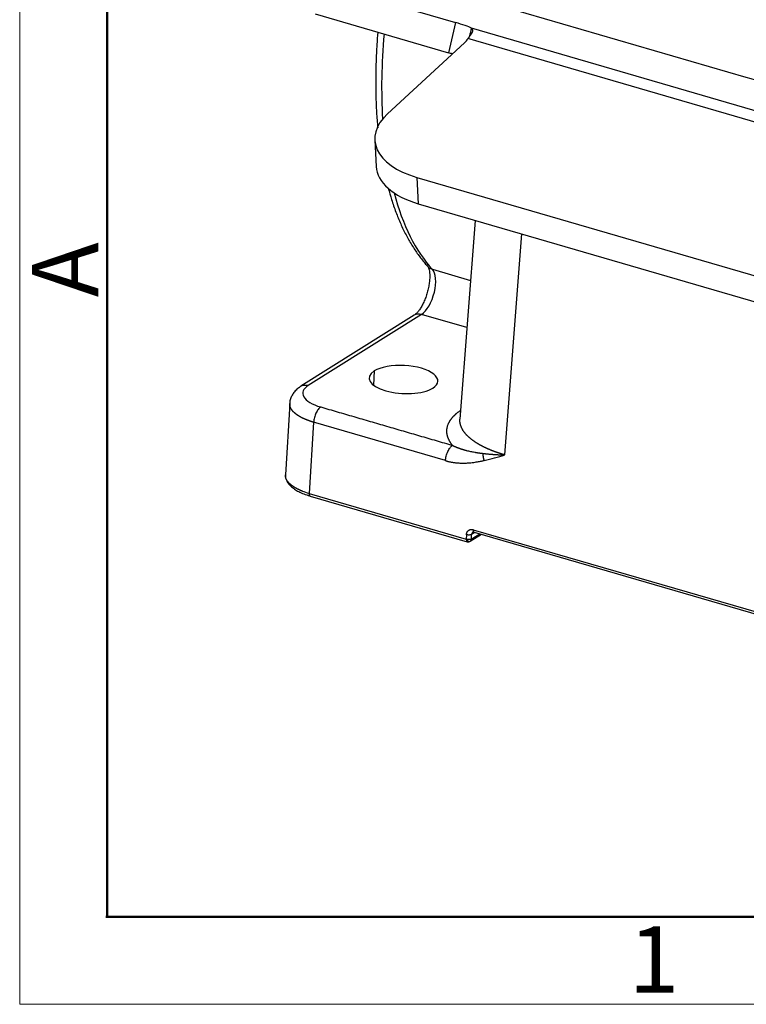
# Model space of a CAD drawing. Units: millimetres. Extents: x 2688 to 3282, y 481 to 901.
# Drawn here: x 2688 to 2746, y 481 to 560 of the extents above; entities that cross this region are included whole.
import ezdxf

# ---------------------------------------------------------------- set-up
doc = ezdxf.new("R2010")
doc.units = ezdxf.units.MM
doc.header["$LTSCALE"] = 65.395
doc.layers.get('0').update_dxf_attribs({"linetype": 'CONTINUOUS', "lineweight": 30})
doc.layers.add('Dim', color=3, linetype='CONTINUOUS', lineweight=15)
doc.layers.add('图框', color=7, linetype='CONTINUOUS', lineweight=20)
doc.styles.add('Romans字体', font='romans.shx', dxfattribs={"width": 0.75})

# ---------------------------------------------------------------- blocks, each defined once
blk = doc.blocks.new('A4图框-NEW')
at = {"layer": '图框', "color": 1, "lineweight": 18}
for p, q in [((833.413, 690.535), (833.413, 480.535)), ((833.413, 480.535), (1130.412, 480.535))]:
    blk.add_line(p, q, dxfattribs=at)
at = {"layer": '图框', "lineweight": 50}
for p, q in [((836.913, 484.018), (836.913, 675.021)), ((836.855, 484.035), (1126.929, 484.035))]:
    blk.add_line(p, q, dxfattribs=at)
at = {"layer": '图框', "color": 6, "insert": (833.904, 508.79), "char_height": 2.652, "width": 2.55791, "attachment_point": 1, "rotation": 90, "style": 'Romans字体'}
blk.add_mtext('A', dxfattribs=at)
at = {"layer": '图框', "color": 6, "insert": (857.76, 483.652), "char_height": 2.652, "width": 2.55791, "attachment_point": 1, "style": 'Romans字体'}
blk.add_mtext('1', dxfattribs=at)

msp = doc.modelspace()

# ---------------------------------------------------------------- linework, layer by layer
at = {"linetype": 'Continuous'}
for p, q in [((2712.322, 562.44), (2722.984, 559.337)), ((2746.228, 554.945), (2720.831, 562.337)), ((2711.769, 560.018), (2722.431, 556.915)), ((2722.984, 559.337), (2722.431, 556.915)), ((2777.382, 543.418), (2724.267, 558.878)), ((2775.277, 543.112), (2723.978, 558.042)), ((2723.701, 557.713), (2717.554, 552.047)), ((2716.534, 549.938), (2716.646, 547.834)), ((2719.884, 546.953), (2719.996, 544.849)), ((2719.884, 546.953), (2759.12, 535.533)), ((2719.996, 544.849), (2759.231, 533.429)), ((2724.56, 543.521), (2723.337, 527.622)), ((2726.925, 524.769), (2728.285, 542.437)), ((2721.129, 539.61), (2724.191, 538.719)), ((2719.685, 535.939), (2710.628, 530.261)), ((2720.262, 536.004), (2711.207, 530.327)), ((2723.9, 534.945), (2720.262, 536.004)), ((2716.483, 531.481), (2716.426, 530.357)), ((2709.725, 528.887), (2709.381, 523.186)), ((2711.64, 527.382), (2711.296, 521.679)), ((2722.18, 524.314), (2711.64, 527.382)), ((2711.296, 521.679), (2723.834, 518.029)), ((2711.368, 521.485), (2723.906, 517.835)), ((2724.402, 518.799), (2798.097, 497.35)), ((2724.474, 518.604), (2798.169, 497.155)), ((2723.857, 518.397), (2723.834, 518.029)), ((2724.15, 517.869), (2725.053, 518.436)), ((2724.246, 518.049), (2724.923, 518.473)), ((2724.247, 518.049), (2724.267, 518.415)), ((2724.539, 518.585), (2724.267, 518.415))]:
    msp.add_line(p, q, dxfattribs=at)
msp.add_arc((2723.99, 518.123), 0.3, 253.77215, 305.98566, dxfattribs=at)
for centre, major_axis, ratio, start_param, end_param in [((2721.566, 559.354), (2.925, -0.668), 0.112497, 0.420091, 1.090422), ((2732.737, 566.345), (8.384, 28.805), 0.459178, 1.979926, 2.234829), ((2721.142, 558.458), (2.996, 0.159), 0.538021, 5.707107, 5.925216), ((2721.012, 556.932), (2.925, -0.668), 0.112497, 0.96661, 1.090422), ((2744.81, 554.962), (-2.925, 0.668), 0.112497, 2.969089, 4.232015), ((2723.525, 550.309), (-6.99, -0.371), 0.538021, 5.707107, 7.277903), ((2723.636, 548.205), (-6.99, -0.371), 0.538021, 0.000011, 0.994718), ((2732.737, 566.345), (8.384, 28.805), 0.459178, 2.492913, 2.871585), ((2720.355, 537.828), (-0.559, -1.92), 0.459178, 0.476043, 2.871585), ((2721.516, 540.501), (-0.735, -0.678), 0.856159, 0.000474, 0.4764), ((2720.216, 535.091), (0.531, -0.847), 0.789574, 2.416241, 3.141606), ((2718.828, 530.798), (-2.746, 0.14), 0.407098, 5.756442, 8.898034), ((2718.828, 530.798), (-2.746, 0.14), 0.407098, 2.614849, 5.756442), ((2713.766, 529.582), (2.996, -0.152), 0.407093, 2.614686, 4.185565), ((2723.99, 518.123), (-0.084, -0.288), 0.459178, 5.176733, 6.283161), ((2723.99, 518.123), (-0.159, 0.254), 0.789574, 3.141581, 3.20164), ((2723.99, 518.123), (-0.159, 0.254), 0.789574, 3.20164, 3.987242)]:
    msp.add_ellipse(centre, major_axis=major_axis, ratio=ratio, start_param=start_param, end_param=end_param, dxfattribs=at)
for points, degree, knots in [([(2724.267, 558.878), (2724.268, 558.876), (2724.271, 558.872), (2724.276, 558.867), (2724.28, 558.861), (2724.284, 558.855), (2724.288, 558.849), (2724.292, 558.843), (2724.295, 558.837), (2724.299, 558.83), (2724.302, 558.824), (2724.305, 558.817), (2724.308, 558.811), (2724.31, 558.804), (2724.313, 558.798), (2724.315, 558.791), (2724.318, 558.784), (2724.32, 558.778), (2724.322, 558.771), (2724.324, 558.764), (2724.325, 558.757), (2724.327, 558.75), (2724.328, 558.743), (2724.329, 558.736), (2724.331, 558.729), (2724.332, 558.722), (2724.332, 558.716), (2724.333, 558.709), (2724.334, 558.702), (2724.334, 558.695), (2724.334, 558.688), (2724.334, 558.681), (2724.335, 558.674), (2724.334, 558.668), (2724.334, 558.661), (2724.334, 558.654), (2724.333, 558.648), (2724.333, 558.641), (2724.332, 558.635), (2724.331, 558.628), (2724.33, 558.622), (2724.329, 558.616), (2724.328, 558.609), (2724.326, 558.603), (2724.325, 558.597), (2724.323, 558.591), (2724.321, 558.586), (2724.319, 558.578), (2724.315, 558.569), (2724.311, 558.558), (2724.305, 558.546), (2724.299, 558.534), (2724.293, 558.521), (2724.285, 558.508), (2724.277, 558.494), (2724.268, 558.479), (2724.258, 558.463), (2724.247, 558.447), (2724.236, 558.429), (2724.224, 558.411), (2724.211, 558.392), (2724.198, 558.372), (2724.183, 558.351), (2724.168, 558.329), (2724.153, 558.306), (2724.136, 558.282), (2724.119, 558.256), (2724.101, 558.23), (2724.082, 558.202), (2724.063, 558.172), (2724.043, 558.142), (2724.022, 558.11), (2724, 558.077), (2723.986, 558.054), (2723.978, 558.042)], 3, [0, 0, 0, 0, 0.014719, 0.029265, 0.04364, 0.057841, 0.071871, 0.085728, 0.099413, 0.112926, 0.126266, 0.139435, 0.152433, 0.165258, 0.177912, 0.190394, 0.202704, 0.214844, 0.226812, 0.238608, 0.250234, 0.261689, 0.272973, 0.284087, 0.29503, 0.305802, 0.316405, 0.326837, 0.3371, 0.347193, 0.357116, 0.36687, 0.376455, 0.385871, 0.395118, 0.404197, 0.413108, 0.421851, 0.430426, 0.438835, 0.447076, 0.45515, 0.463059, 0.470801, 0.478378, 0.48579, 0.493038, 0.500121, 0.512872, 0.526124, 0.539882, 0.554147, 0.568923, 0.584212, 0.600016, 0.616338, 0.633178, 0.650538, 0.668421, 0.686827, 0.705757, 0.725213, 0.745196, 0.765706, 0.786745, 0.808314, 0.830412, 0.853042, 0.876203, 0.899896, 0.924121, 0.94888, 0.974173, 1, 1, 1, 1]), ([(2716.768, 558.559), (2716.741, 558.23), (2716.682, 557.431), (2716.621, 556.179), (2716.593, 554.811), (2716.606, 553.472), (2716.661, 552.173), (2716.724, 551.333), (2716.762, 550.923)], 3, [0, 0, 0, 0, 0.122467, 0.298308, 0.474272, 0.650375, 0.826633, 1, 1, 1, 1]), ([(2717.603, 546.09), (2717.687, 545.781), (2717.877, 545.13), (2718.207, 544.177), (2718.592, 543.236), (2719.018, 542.355), (2719.482, 541.535), (2719.985, 540.78), (2720.425, 540.22), (2720.697, 539.914), (2720.781, 539.823)], 3, [0, 0, 0, 0, 0.119006, 0.256326, 0.393696, 0.53099, 0.668053, 0.804682, 0.940626, 1, 1, 1, 1]), ([(2720.778, 539.827), (2720.778, 539.827), (2720.781, 539.822), (2720.806, 539.784), (2720.853, 539.658), (2720.895, 539.464), (2720.921, 539.207), (2720.922, 538.894), (2720.892, 538.536), (2720.829, 538.151), (2720.731, 537.752), (2720.603, 537.359), (2720.45, 536.988), (2720.28, 536.655), (2720.103, 536.374), (2719.933, 536.156), (2719.783, 536.008), (2719.713, 535.955), (2719.685, 535.939)], 3, [0, 0, 0, 0, 0.017454, 0.076436, 0.134642, 0.194341, 0.256738, 0.321911, 0.389396, 0.458559, 0.52877, 0.59944, 0.669945, 0.739635, 0.807936, 0.874272, 0.938201, 1, 1, 1, 1]), ([(2710.653, 530.276), (2710.582, 530.233), (2710.411, 530.117), (2710.173, 529.906), (2709.959, 529.633), (2709.812, 529.335), (2709.737, 529.08), (2709.733, 528.93), (2709.735, 528.887)], 3, [0, 0, 0, 0, 0.1438, 0.360681, 0.558693, 0.745865, 0.927843, 1, 1, 1, 1]), ([(2710.629, 530.261), (2710.659, 530.281), (2710.692, 530.297), (2710.773, 530.331), (2710.824, 530.344), (2710.93, 530.36), (2710.984, 530.362), (2711.095, 530.353), (2711.151, 530.343), (2711.207, 530.327)], 3, [0, 0, 0, 0, 0.18897, 0.18897, 0.459313, 0.459313, 0.729657, 0.729657, 1, 1, 1, 1]), ([(2711.64, 527.382), (2711.632, 527.384), (2711.614, 527.39), (2711.588, 527.397), (2711.562, 527.405), (2711.536, 527.413), (2711.51, 527.421), (2711.484, 527.429), (2711.458, 527.438), (2711.432, 527.446), (2711.407, 527.454), (2711.381, 527.463), (2711.356, 527.471), (2711.331, 527.48), (2711.306, 527.489), (2711.281, 527.498), (2711.256, 527.507), (2711.231, 527.516), (2711.207, 527.525), (2711.182, 527.534), (2711.158, 527.543), (2711.134, 527.552), (2711.11, 527.562), (2711.086, 527.571), (2711.062, 527.581), (2711.038, 527.591), (2711.015, 527.6), (2710.992, 527.61), (2710.968, 527.62), (2710.945, 527.63), (2710.922, 527.64), (2710.9, 527.65), (2710.877, 527.66), (2710.855, 527.67), (2710.832, 527.681), (2710.81, 527.691), (2710.788, 527.702), (2710.766, 527.712), (2710.745, 527.723), (2710.723, 527.734), (2710.702, 527.744), (2710.681, 527.755), (2710.66, 527.766), (2710.639, 527.777), (2710.619, 527.788), (2710.598, 527.8), (2710.578, 527.811), (2710.558, 527.822), (2710.538, 527.833), (2710.518, 527.845), (2710.499, 527.856), (2710.48, 527.868), (2710.461, 527.88), (2710.442, 527.891), (2710.423, 527.903), (2710.405, 527.915), (2710.386, 527.927), (2710.368, 527.939), (2710.35, 527.951), (2710.333, 527.963), (2710.315, 527.975), (2710.298, 527.987), (2710.281, 527.999), (2710.264, 528.012), (2710.248, 528.024), (2710.232, 528.037), (2710.215, 528.049), (2710.2, 528.062), (2710.184, 528.074), (2710.168, 528.087), (2710.153, 528.1), (2710.138, 528.112), (2710.124, 528.125), (2710.109, 528.138), (2710.095, 528.151), (2710.081, 528.164), (2710.067, 528.177), (2710.054, 528.19), (2710.04, 528.203), (2710.027, 528.216), (2710.014, 528.23), (2710.002, 528.243), (2709.99, 528.256), (2709.978, 528.27), (2709.966, 528.283), (2709.954, 528.296), (2709.943, 528.31), (2709.932, 528.323), (2709.921, 528.337), (2709.911, 528.351), (2709.901, 528.364), (2709.891, 528.378), (2709.881, 528.392), (2709.872, 528.405), (2709.863, 528.419), (2709.854, 528.433), (2709.845, 528.447), (2709.837, 528.461), (2709.829, 528.474), (2709.822, 528.487), (2709.815, 528.501), (2709.808, 528.514), (2709.801, 528.528), (2709.794, 528.542), (2709.788, 528.557), (2709.782, 528.571), (2709.776, 528.586), (2709.77, 528.601), (2709.765, 528.616), (2709.759, 528.631), (2709.755, 528.647), (2709.75, 528.662), (2709.746, 528.678), (2709.742, 528.694), (2709.738, 528.711), (2709.735, 528.727), (2709.732, 528.744), (2709.73, 528.76), (2709.728, 528.777), (2709.726, 528.795), (2709.725, 528.812), (2709.724, 528.829), (2709.724, 528.847), (2709.724, 528.865), (2709.725, 528.878), (2709.725, 528.886), (2709.725, 528.887)], 3, [0, 0, 0, 0, 0.007387, 0.014784, 0.022189, 0.029603, 0.037025, 0.044456, 0.051897, 0.059345, 0.066803, 0.07427, 0.081745, 0.089229, 0.096722, 0.104223, 0.111734, 0.119253, 0.126781, 0.134317, 0.141863, 0.149417, 0.15698, 0.164552, 0.172132, 0.179722, 0.18732, 0.194927, 0.202542, 0.210167, 0.2178, 0.225442, 0.233093, 0.240752, 0.248421, 0.256098, 0.263784, 0.271478, 0.279182, 0.286894, 0.294615, 0.302345, 0.310083, 0.317831, 0.325587, 0.333352, 0.341126, 0.348908, 0.356699, 0.364499, 0.372308, 0.380126, 0.387952, 0.395787, 0.403631, 0.411484, 0.419345, 0.427216, 0.435095, 0.442983, 0.450879, 0.458785, 0.466699, 0.474622, 0.482554, 0.490494, 0.498443, 0.506401, 0.514368, 0.522344, 0.530328, 0.538322, 0.546324, 0.554334, 0.562354, 0.570382, 0.578419, 0.586465, 0.59452, 0.602583, 0.610656, 0.618737, 0.626827, 0.634925, 0.643033, 0.651149, 0.659274, 0.667407, 0.67555, 0.683701, 0.691861, 0.70003, 0.708208, 0.716394, 0.724589, 0.732793, 0.741006, 0.749228, 0.756976, 0.764836, 0.772806, 0.780888, 0.789081, 0.797385, 0.8058, 0.814327, 0.822964, 0.831713, 0.840572, 0.849543, 0.858625, 0.867818, 0.877123, 0.886538, 0.896065, 0.905702, 0.915451, 0.925311, 0.935282, 0.945364, 0.955558, 0.965862, 0.976278, 0.986804, 0.997442, 1, 1, 1, 1]), ([(2712.206, 528.604), (2712.172, 528.583), (2712.138, 528.556), (2712.071, 528.492), (2712.038, 528.455), (2711.973, 528.371), (2711.942, 528.324), (2711.882, 528.224), (2711.854, 528.17), (2711.802, 528.058), (2711.778, 527.998), (2711.735, 527.877), (2711.716, 527.815), (2711.684, 527.69), (2711.671, 527.627), (2711.651, 527.503), (2711.644, 527.441), (2711.64, 527.382)], 3, [0, 0, 0, 0, 0.125, 0.125, 0.25, 0.25, 0.375, 0.375, 0.5, 0.5, 0.625, 0.625, 0.75, 0.75, 0.875, 0.875, 1, 1, 1, 1]), ([(2722.745, 525.536), (2722.442, 525.911), (2722.34, 526.293), (2722.238, 526.678), (2722.441, 527.424), (2722.742, 527.774), (2722.995, 528.066), (2723.381, 528.329)], 2, [0, 0, 0, 0.260206, 0.260206, 0.520411, 0.780617, 0.780617, 1, 1, 1]), ([(2726.925, 524.769), (2726.914, 524.772), (2726.89, 524.779), (2726.854, 524.789), (2726.819, 524.8), (2726.782, 524.811), (2726.745, 524.822), (2726.708, 524.833), (2726.67, 524.845), (2726.632, 524.857), (2726.594, 524.869), (2726.555, 524.882), (2726.516, 524.894), (2726.476, 524.907), (2726.436, 524.921), (2726.396, 524.934), (2726.356, 524.948), (2726.315, 524.962), (2726.273, 524.977), (2726.232, 524.992), (2726.19, 525.007), (2726.148, 525.022), (2726.105, 525.038), (2726.062, 525.054), (2726.02, 525.07), (2725.976, 525.087), (2725.933, 525.103), (2725.889, 525.121), (2725.845, 525.138), (2725.801, 525.156), (2725.757, 525.175), (2725.713, 525.193), (2725.668, 525.212), (2725.623, 525.231), (2725.578, 525.251), (2725.534, 525.271), (2725.488, 525.291), (2725.443, 525.312), (2725.398, 525.333), (2725.353, 525.354), (2725.308, 525.376), (2725.263, 525.398), (2725.217, 525.421), (2725.172, 525.444), (2725.127, 525.467), (2725.082, 525.491), (2725.037, 525.515), (2724.992, 525.539), (2724.947, 525.564), (2724.902, 525.589), (2724.858, 525.615), (2724.813, 525.641), (2724.769, 525.667), (2724.725, 525.694), (2724.681, 525.721), (2724.638, 525.748), (2724.594, 525.776), (2724.551, 525.804), (2724.509, 525.833), (2724.467, 525.862), (2724.425, 525.892), (2724.383, 525.922), (2724.342, 525.952), (2724.301, 525.983), (2724.261, 526.014), (2724.221, 526.045), (2724.182, 526.077), (2724.143, 526.11), (2724.105, 526.142), (2724.068, 526.175), (2724.031, 526.209), (2723.994, 526.243), (2723.959, 526.277), (2723.924, 526.312), (2723.889, 526.347), (2723.856, 526.382), (2723.823, 526.418), (2723.791, 526.454), (2723.76, 526.491), (2723.73, 526.528), (2723.7, 526.565), (2723.672, 526.603), (2723.644, 526.641), (2723.618, 526.68), (2723.592, 526.718), (2723.567, 526.758), (2723.537, 526.809), (2723.502, 526.871), (2723.466, 526.945), (2723.435, 527.018), (2723.408, 527.09), (2723.385, 527.162), (2723.367, 527.232), (2723.352, 527.301), (2723.342, 527.37), (2723.335, 527.437), (2723.333, 527.503), (2723.333, 527.565), (2723.335, 527.604), (2723.337, 527.622)], 3, [0, 0, 0, 0, 0.005204, 0.010494, 0.015867, 0.021326, 0.026869, 0.032497, 0.03821, 0.044007, 0.049889, 0.055856, 0.061907, 0.068043, 0.074264, 0.080569, 0.086959, 0.093434, 0.099994, 0.106638, 0.113367, 0.120181, 0.127079, 0.134062, 0.14113, 0.148282, 0.155519, 0.162841, 0.170248, 0.177739, 0.185315, 0.192976, 0.200721, 0.208551, 0.216466, 0.224465, 0.232549, 0.240718, 0.248971, 0.25731, 0.265732, 0.27424, 0.282832, 0.291509, 0.300271, 0.309117, 0.318048, 0.327064, 0.336165, 0.34535, 0.35462, 0.363974, 0.373413, 0.382937, 0.392546, 0.402239, 0.412017, 0.42188, 0.431828, 0.44186, 0.451976, 0.462178, 0.472464, 0.482835, 0.493291, 0.503831, 0.514456, 0.525166, 0.53596, 0.546839, 0.557803, 0.568851, 0.579985, 0.591202, 0.602505, 0.613892, 0.625364, 0.636921, 0.648562, 0.660288, 0.672099, 0.683994, 0.695974, 0.708039, 0.720189, 0.732423, 0.744742, 0.767942, 0.790841, 0.813437, 0.83573, 0.857722, 0.879411, 0.900798, 0.921882, 0.942665, 0.963145, 0.983323, 1, 1, 1, 1]), ([(2722.18, 524.314), (2722.183, 524.374), (2722.19, 524.435), (2722.21, 524.559), (2722.223, 524.622), (2722.256, 524.747), (2722.274, 524.81), (2722.317, 524.931), (2722.341, 524.99), (2722.394, 525.103), (2722.422, 525.157), (2722.481, 525.257), (2722.513, 525.303), (2722.577, 525.387), (2722.61, 525.424), (2722.678, 525.488), (2722.712, 525.515), (2722.745, 525.536)], 3, [0, 0, 0, 0, 0.125, 0.125, 0.25, 0.25, 0.375, 0.375, 0.5, 0.5, 0.625, 0.625, 0.75, 0.75, 0.875, 0.875, 1, 1, 1, 1]), ([(2722.745, 525.536), (2722.754, 525.532), (2722.772, 525.523), (2722.799, 525.51), (2722.826, 525.497), (2722.853, 525.484), (2722.881, 525.471), (2722.909, 525.459), (2722.937, 525.446), (2722.966, 525.433), (2722.995, 525.421), (2723.024, 525.408), (2723.054, 525.396), (2723.084, 525.384), (2723.114, 525.372), (2723.145, 525.36), (2723.176, 525.348), (2723.207, 525.336), (2723.238, 525.324), (2723.27, 525.312), (2723.302, 525.301), (2723.335, 525.289), (2723.368, 525.278), (2723.401, 525.267), (2723.434, 525.256), (2723.468, 525.245), (2723.502, 525.234), (2723.537, 525.223), (2723.572, 525.213), (2723.607, 525.202), (2723.643, 525.192), (2723.679, 525.181), (2723.715, 525.171), (2723.751, 525.161), (2723.788, 525.151), (2723.826, 525.141), (2723.9, 525.122), (2724.015, 525.094), (2724.174, 525.058), (2724.343, 525.023), (2724.48, 524.997), (2724.582, 524.979), (2724.646, 524.968), (2724.714, 524.957), (2724.786, 524.946), (2724.86, 524.935), (2724.938, 524.924), (2725.02, 524.913), (2725.105, 524.902), (2725.164, 524.895), (2725.193, 524.892)], 3, [0, 0, 0, 0, 0.01147, 0.023066, 0.034786, 0.046631, 0.0586, 0.070693, 0.082909, 0.095248, 0.10771, 0.120295, 0.133001, 0.145829, 0.158779, 0.171849, 0.18504, 0.198352, 0.211783, 0.225334, 0.239004, 0.252793, 0.266701, 0.280727, 0.294871, 0.309133, 0.323512, 0.338008, 0.352622, 0.367351, 0.382197, 0.397159, 0.412237, 0.42743, 0.442739, 0.458162, 0.473701, 0.534993, 0.599696, 0.667776, 0.739201, 0.763419, 0.788839, 0.815455, 0.843263, 0.872257, 0.902432, 0.933784, 0.966308, 1, 1, 1, 1]), ([(2725.193, 524.892), (2725.209, 524.89), (2725.242, 524.886), (2725.292, 524.88), (2725.345, 524.874), (2725.399, 524.869), (2725.455, 524.863), (2725.513, 524.857), (2725.573, 524.851), (2725.635, 524.845), (2725.699, 524.839), (2725.765, 524.834), (2725.833, 524.828), (2725.903, 524.823), (2725.976, 524.817), (2726.056, 524.811), (2726.144, 524.806), (2726.239, 524.8), (2726.335, 524.794), (2726.432, 524.789), (2726.529, 524.784), (2726.627, 524.78), (2726.726, 524.776), (2726.825, 524.772), (2726.892, 524.77), (2726.925, 524.769)], 3, [0, 0, 0, 0, 0.029416, 0.059891, 0.091422, 0.124008, 0.157646, 0.192335, 0.228074, 0.26486, 0.302692, 0.34157, 0.381492, 0.422458, 0.464467, 0.507519, 0.561896, 0.616347, 0.670876, 0.72549, 0.780193, 0.83499, 0.889887, 0.944888, 1, 1, 1, 1]), ([(2722.18, 524.314), (2722.191, 524.311), (2722.218, 524.303), (2722.262, 524.291), (2722.318, 524.276), (2722.384, 524.259), (2722.46, 524.241), (2722.547, 524.222), (2722.644, 524.203), (2722.752, 524.185), (2722.869, 524.167), (2723.005, 524.15), (2723.156, 524.136), (2723.316, 524.126), (2723.474, 524.12), (2723.629, 524.119), (2723.84, 524.124), (2724.147, 524.143), (2724.464, 524.18), (2724.729, 524.221), (2724.898, 524.251), (2725.045, 524.279), (2725.171, 524.305), (2725.248, 524.321), (2725.283, 524.329)], 3, [0, 0, 0, 0, 0.010737, 0.024794, 0.042157, 0.062809, 0.086731, 0.113906, 0.144317, 0.177946, 0.214775, 0.254787, 0.306199, 0.356958, 0.407069, 0.456546, 0.505403, 0.609912, 0.75408, 0.81702, 0.87303, 0.922165, 0.964476, 1, 1, 1, 1]), ([(2710.764, 521.86), (2710.756, 521.863), (2710.74, 521.87), (2710.715, 521.88), (2710.691, 521.89), (2710.666, 521.9), (2710.642, 521.91), (2710.618, 521.921), (2710.593, 521.931), (2710.569, 521.942), (2710.545, 521.952), (2710.522, 521.963), (2710.498, 521.974), (2710.474, 521.985), (2710.451, 521.996), (2710.428, 522.008), (2710.404, 522.019), (2710.381, 522.031), (2710.358, 522.042), (2710.336, 522.054), (2710.313, 522.066), (2710.291, 522.078), (2710.268, 522.09), (2710.246, 522.102), (2710.224, 522.115), (2710.202, 522.127), (2710.181, 522.14), (2710.159, 522.152), (2710.138, 522.165), (2710.117, 522.178), (2710.096, 522.191), (2710.076, 522.204), (2710.055, 522.217), (2710.035, 522.23), (2710.015, 522.244), (2709.995, 522.257), (2709.975, 522.271), (2709.956, 522.285), (2709.937, 522.299), (2709.918, 522.313), (2709.899, 522.327), (2709.881, 522.341), (2709.863, 522.355), (2709.845, 522.37), (2709.827, 522.384), (2709.81, 522.399), (2709.792, 522.413), (2709.776, 522.428), (2709.759, 522.443), (2709.743, 522.458), (2709.727, 522.473), (2709.711, 522.488), (2709.696, 522.504), (2709.681, 522.519), (2709.666, 522.535), (2709.651, 522.55), (2709.637, 522.566), (2709.623, 522.582), (2709.61, 522.597), (2709.597, 522.613), (2709.584, 522.629), (2709.571, 522.646), (2709.559, 522.662), (2709.547, 522.678), (2709.536, 522.694), (2709.525, 522.711), (2709.514, 522.727), (2709.504, 522.744), (2709.494, 522.761), (2709.484, 522.777), (2709.475, 522.794), (2709.466, 522.811), (2709.458, 522.828), (2709.45, 522.845), (2709.442, 522.862), (2709.435, 522.879), (2709.427, 522.899), (2709.419, 522.922), (2709.411, 522.947), (2709.404, 522.972), (2709.398, 522.997), (2709.393, 523.022), (2709.388, 523.047), (2709.385, 523.071), (2709.382, 523.096), (2709.381, 523.121), (2709.38, 523.146), (2709.38, 523.169), (2709.381, 523.184), (2709.381, 523.19)], 3, [0, 0, 0, 0, 0.009277, 0.01859, 0.027939, 0.037324, 0.046746, 0.056204, 0.065697, 0.075227, 0.084793, 0.094396, 0.104034, 0.113709, 0.123419, 0.133166, 0.142949, 0.152768, 0.162624, 0.172515, 0.182443, 0.192407, 0.202407, 0.212443, 0.222515, 0.232624, 0.242768, 0.252949, 0.263166, 0.273419, 0.283708, 0.294034, 0.304395, 0.314793, 0.325227, 0.335697, 0.346203, 0.356745, 0.367324, 0.377938, 0.388589, 0.399276, 0.409999, 0.420759, 0.431554, 0.442386, 0.453253, 0.464157, 0.475097, 0.486073, 0.497086, 0.508134, 0.519219, 0.53034, 0.541497, 0.55269, 0.563919, 0.575185, 0.586486, 0.597824, 0.609198, 0.620608, 0.632054, 0.643537, 0.655055, 0.66661, 0.678201, 0.689828, 0.701491, 0.713191, 0.724926, 0.736698, 0.748506, 0.76035, 0.77223, 0.784146, 0.796098, 0.813409, 0.830719, 0.848029, 0.865339, 0.882649, 0.899959, 0.917269, 0.934578, 0.951888, 0.969198, 0.986508, 1, 1, 1, 1]), ([(2709.392, 523.2), (2709.385, 523.159), (2709.373, 523.03), (2709.427, 522.812), (2709.551, 522.561), (2709.746, 522.323), (2710.011, 522.097), (2710.348, 521.885), (2710.745, 521.696), (2711.107, 521.563), (2711.332, 521.495), (2711.399, 521.476)], 3, [0, 0, 0, 0, 0.054056, 0.169233, 0.285369, 0.408018, 0.538578, 0.673761, 0.809395, 0.944024, 1, 1, 1, 1]), ([(2711.368, 521.485), (2711.354, 521.489), (2711.342, 521.497), (2711.318, 521.528), (2711.308, 521.551), (2711.296, 521.609), (2711.294, 521.642), (2711.296, 521.679)], 3, [0, 0, 0, 0, 0.28632, 0.28632, 0.64316, 0.64316, 1, 1, 1, 1]), ([(2723.857, 518.397), (2723.863, 518.508), (2723.954, 518.687), (2724.105, 518.799), (2724.203, 518.814), (2724.299, 518.829), (2724.402, 518.799)], 2, [0, 0, 0, 0.25, 0.5, 0.75, 0.75, 1, 1, 1]), ([(2724.368, 518.598), (2724.366, 518.596), (2724.36, 518.592), (2724.351, 518.586), (2724.342, 518.578), (2724.333, 518.569), (2724.324, 518.56), (2724.316, 518.551), (2724.309, 518.54), (2724.301, 518.529), (2724.295, 518.517), (2724.289, 518.504), (2724.283, 518.491), (2724.279, 518.477), (2724.275, 518.462), (2724.271, 518.447), (2724.269, 518.432), (2724.268, 518.421), (2724.267, 518.415)], 3, [0, 0, 0, 0, 0.046923, 0.10419, 0.162351, 0.221409, 0.281362, 0.342212, 0.403957, 0.466599, 0.530137, 0.594571, 0.659901, 0.726128, 0.793251, 0.861271, 0.930187, 1, 1, 1, 1]), ([(2724.369, 518.598), (2724.369, 518.598), (2724.383, 518.612), (2724.408, 518.616), (2724.456, 518.608), (2724.474, 518.604)], 3, [0, 0, 0, 0, 0.015424, 0.686258, 1, 1, 1, 1]), ([(2724.474, 518.604), (2724.46, 518.608), (2724.447, 518.617), (2724.423, 518.647), (2724.413, 518.671), (2724.401, 518.729), (2724.4, 518.763), (2724.402, 518.799)], 3, [0, 0, 0, 0, 0.28694, 0.28694, 0.64347, 0.64347, 1, 1, 1, 1]), ([(2724.246, 518.049), (2724.245, 518.048), (2724.242, 518.046), (2724.237, 518.044), (2724.232, 518.041), (2724.227, 518.039), (2724.222, 518.037), (2724.216, 518.034), (2724.211, 518.032), (2724.205, 518.03), (2724.199, 518.028), (2724.193, 518.026), (2724.186, 518.024), (2724.179, 518.022), (2724.173, 518.02), (2724.165, 518.018), (2724.158, 518.017), (2724.15, 518.015), (2724.143, 518.014), (2724.135, 518.012), (2724.126, 518.011), (2724.118, 518.01), (2724.109, 518.009), (2724.1, 518.008), (2724.09, 518.007), (2724.081, 518.006), (2724.071, 518.005), (2724.056, 518.005), (2724.035, 518.004), (2724.007, 518.004), (2723.976, 518.006), (2723.952, 518.008), (2723.936, 518.01), (2723.927, 518.011), (2723.917, 518.012), (2723.906, 518.014), (2723.893, 518.016), (2723.88, 518.019), (2723.865, 518.021), (2723.85, 518.025), (2723.84, 518.028), (2723.834, 518.029)], 3, [0, 0, 0, 0, 0.018166, 0.036238, 0.054241, 0.072203, 0.090149, 0.108106, 0.126098, 0.14415, 0.162285, 0.180525, 0.198892, 0.217406, 0.236087, 0.254953, 0.274021, 0.293307, 0.312825, 0.33259, 0.352614, 0.372907, 0.39348, 0.414343, 0.435502, 0.456965, 0.478737, 0.500824, 0.555632, 0.615469, 0.68045, 0.75062, 0.767047, 0.786267, 0.808296, 0.83315, 0.860841, 0.891376, 0.924756, 0.960971, 1, 1, 1, 1]), ([(2723.834, 518.029), (2723.836, 518.026), (2723.839, 518.021), (2723.844, 518.014), (2723.849, 518.007), (2723.854, 518), (2723.859, 517.994), (2723.864, 517.988), (2723.869, 517.982), (2723.874, 517.976), (2723.879, 517.971), (2723.884, 517.966), (2723.889, 517.961), (2723.893, 517.956), (2723.898, 517.952), (2723.902, 517.948), (2723.906, 517.944), (2723.91, 517.94), (2723.914, 517.936), (2723.918, 517.933), (2723.929, 517.924), (2723.947, 517.91), (2723.973, 517.894), (2724, 517.88), (2724.021, 517.871), (2724.039, 517.866), (2724.051, 517.863), (2724.064, 517.861), (2724.076, 517.859), (2724.088, 517.858), (2724.1, 517.859), (2724.111, 517.86), (2724.122, 517.861), (2724.133, 517.864), (2724.143, 517.868), (2724.152, 517.872), (2724.158, 517.875), (2724.161, 517.877)], 3, [0, 0, 0, 0, 0.019146, 0.03783, 0.056051, 0.07381, 0.091106, 0.10794, 0.124312, 0.140221, 0.155668, 0.170652, 0.185174, 0.199234, 0.212831, 0.225966, 0.238639, 0.250849, 0.262597, 0.273883, 0.284707, 0.35618, 0.427652, 0.499125, 0.570597, 0.606381, 0.642165, 0.677948, 0.713732, 0.749516, 0.785299, 0.821083, 0.856866, 0.89265, 0.928433, 0.964217, 1, 1, 1, 1]), ([(2724.267, 518.415), (2724.247, 518.403), (2724.22, 518.393), (2724.156, 518.378), (2724.12, 518.374), (2724.044, 518.37), (2724.005, 518.372), (2723.927, 518.38), (2723.89, 518.388), (2723.857, 518.397)], 3, [0, 0, 0, 0, 0.25, 0.25, 0.5, 0.5, 0.75, 0.75, 1, 1, 1, 1])]:
    msp.add_open_spline(points, degree=degree, knots=knots, dxfattribs=at)
for points, degree in [([(2724.127, 558.265), (2724.174, 558.47), (2724.22, 558.674), (2724.267, 558.878)], 3), ([(2712.206, 528.604), (2722.745, 525.536)], 1), ([(2725.283, 524.329), (2725.843, 524.451), (2726.385, 524.608), (2726.925, 524.769)], 3), ([(2711.296, 521.679), (2711.109, 521.734), (2710.931, 521.794), (2710.764, 521.86)], 3)]:
    msp.add_open_spline(points, degree=degree, dxfattribs=at)
msp.add_rational_spline([(2725.283, 524.329), (2725.222, 524.508), (2725.19, 524.701), (2725.193, 524.892)], [1.16737222567, 1.08272196104, 1.03018126809, 1.0097501468], degree=3, dxfattribs=at)

# ---------------------------------------------------------------- block references
at = {"layer": 'Dim', "xscale": 2, "yscale": 2, "zscale": 2}
msp.add_blockref('A4图框-NEW', (1021.316, -480.205), dxfattribs=at)

doc.saveas('drawing.dxf')
